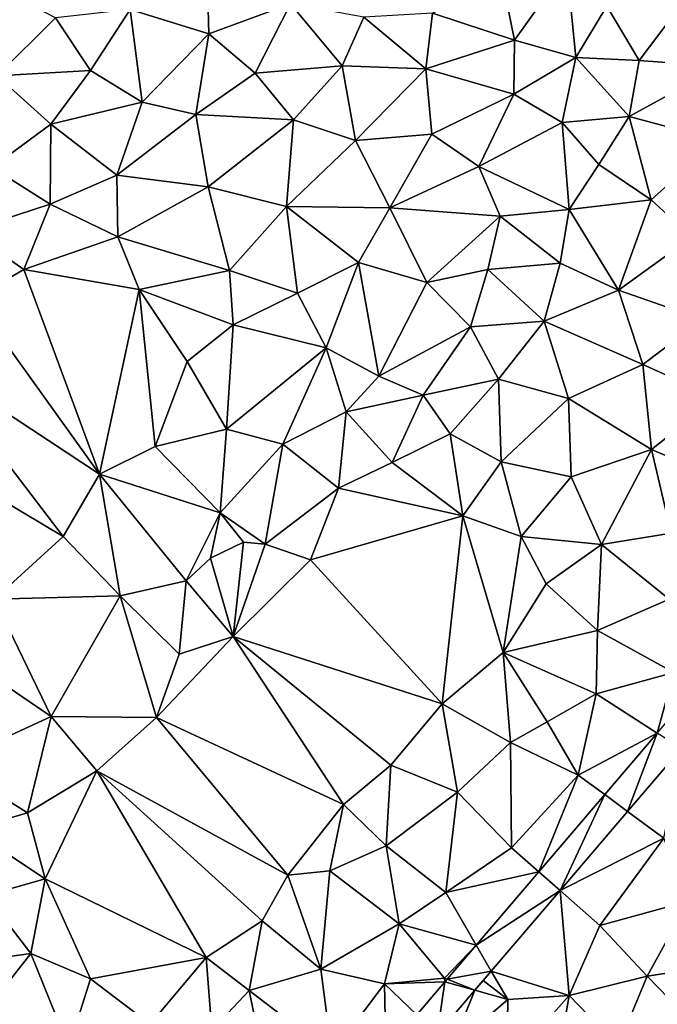
# Model space of a CAD drawing. Extents: x 576994 to 578000, y 6223000 to 6224000.
# Drawn here: x 577405 to 577450, y 6223675 to 6223745 of the extents above; entities that cross this region are included whole.
import ezdxf

# ---------------------------------------------------------------- set-up
doc = ezdxf.new("R2010")
doc.units = 0
doc.header["$MEASUREMENT"] = 0
doc.layers.add('Terraen', color=33, linetype='Continuous')
doc.layers.add('Terraen_vej', color=33, linetype='Continuous')

# ---------------------------------------------------------------- blocks, each defined once
blk = doc.blocks.new('1km_6223_577_UTM32_ACAD_1_FMEBLOCK49')
at = {"layer": 'Terraen', "color": 9, "true_color": 0xbbbbbb}
for points in [[(-24.52, 57.99, 1.94), (-18.96, 56.27, 1.98), (-19.07, 60.75, 1.94)], [(-13.18, 58.39, 1.96), (-19.07, 60.75, 1.94), (-18.96, 56.27, 1.98)], [(2.63, 55.82, 1.79), (6.34, 61, 1.8), (1.81, 59.9, 1.78)], [(6.96, 54.61, 1.79), (6.34, 61, 1.8), (2.63, 55.82, 1.79)], [(6.96, 54.61, 1.79), (9.16, 58.22, 1.8), (6.34, 61, 1.8)], [(2.63, 55.82, 1.79), (1.81, 59.9, 1.78), (-3.15, 57.73, 1.82)], [(-33.93, 53.31, 2.04), (-29.79, 57.41, 2.04), (-33.64, 59.4, 2.03)], [(-27.33, 53.68, 1.97), (-24.52, 57.99, 1.94), (-29.79, 57.41, 2.04)], [(-23.68, 51.44, 1.97), (-24.52, 57.99, 1.94), (-27.33, 53.68, 1.97)], [(-23.68, 51.44, 1.97), (-18.96, 56.27, 1.98), (-24.52, 57.99, 1.94)], [(-15.69, 53.49, 1.97), (-13.18, 58.39, 1.96), (-18.96, 56.27, 1.98)], [(-15.69, 53.49, 1.97), (-9.53, 54.01, 1.91), (-13.18, 58.39, 1.96)], [(-9.53, 54.01, 1.91), (-8.02, 57.46, 1.9), (-13.18, 58.39, 1.96)], [(6.96, 54.61, 1.79), (11.43, 54.38, 1.82), (9.16, 58.22, 1.8)], [(11.43, 54.38, 1.82), (14.42, 58.35, 1.8), (9.16, 58.22, 1.8)], [(11.43, 54.38, 1.82), (17.18, 53.96, 1.8), (14.42, 58.35, 1.8)], [(-33.93, 53.31, 2.04), (-27.33, 53.68, 1.97), (-29.79, 57.41, 2.04)], [(-9.53, 54.01, 1.91), (-3.63, 53.8, 1.8), (-8.02, 57.46, 1.9)], [(-3.63, 53.8, 1.8), (-3.15, 57.73, 1.82), (-8.02, 57.46, 1.9)], [(-3.63, 53.8, 1.8), (2.63, 55.82, 1.79), (-3.15, 57.73, 1.82)], [(-19.89, 50.57, 1.97), (-18.96, 56.27, 1.98), (-23.68, 51.44, 1.97)], [(-19.89, 50.57, 1.97), (-15.69, 53.49, 1.97), (-18.96, 56.27, 1.98)], [(2.58, 52.02, 1.81), (2.63, 55.82, 1.79), (-3.63, 53.8, 1.8)], [(2.58, 52.02, 1.81), (6.96, 54.61, 1.79), (2.63, 55.82, 1.79)], [(5.99, 50, 1.81), (6.96, 54.61, 1.79), (2.58, 52.02, 1.81)], [(5.99, 50, 1.81), (10.74, 50.43, 1.8), (6.96, 54.61, 1.79)], [(10.74, 50.43, 1.8), (11.43, 54.38, 1.82), (6.96, 54.61, 1.79)], [(10.74, 50.43, 1.8), (17.18, 53.96, 1.8), (11.43, 54.38, 1.82)], [(-30.11, 49.89, 1.99), (-27.33, 53.68, 1.97), (-33.93, 53.31, 2.04)], [(-30.11, 49.89, 1.99), (-23.68, 51.44, 1.97), (-27.33, 53.68, 1.97)], [(-12.97, 50.19, 1.93), (-9.53, 54.01, 1.91), (-15.69, 53.49, 1.97)], [(-8.6, 48.73, 1.86), (-9.53, 54.01, 1.91), (-12.97, 50.19, 1.93)], [(-8.6, 48.73, 1.86), (-3.63, 53.8, 1.8), (-9.53, 54.01, 1.91)], [(-8.6, 48.73, 1.86), (-3.21, 49.18, 1.86), (-3.63, 53.8, 1.8)], [(-3.21, 49.18, 1.86), (2.58, 52.02, 1.81), (-3.63, 53.8, 1.8)], [(10.74, 50.43, 1.8), (16.98, 48.77, 1.82), (17.18, 53.96, 1.8)], [(-34.28, 46.83, 2.01), (-30.11, 49.89, 1.99), (-33.93, 53.31, 2.04)], [(-19.89, 50.57, 1.97), (-12.97, 50.19, 1.93), (-15.69, 53.49, 1.97)], [(0.11, 46.9, 1.85), (2.58, 52.02, 1.81), (-3.21, 49.18, 1.86)], [(0.11, 46.9, 1.85), (5.99, 50, 1.81), (2.58, 52.02, 1.81)], [(-25.47, 46.28, 1.98), (-23.68, 51.44, 1.97), (-30.11, 49.89, 1.99)], [(-25.47, 46.28, 1.98), (-19.89, 50.57, 1.97), (-23.68, 51.44, 1.97)], [(-25.47, 46.28, 1.98), (-19.01, 45.47, 1.94), (-19.89, 50.57, 1.97)], [(-19.01, 45.47, 1.94), (-12.97, 50.19, 1.93), (-19.89, 50.57, 1.97)], [(-13.47, 44.07, 1.89), (-12.97, 50.19, 1.93), (-19.01, 45.47, 1.94)], [(-13.47, 44.07, 1.89), (-8.6, 48.73, 1.86), (-12.97, 50.19, 1.93)], [(8.6, 47.03, 1.8), (10.74, 50.43, 1.8), (5.99, 50, 1.81)], [(12.29, 44.55, 1.85), (10.74, 50.43, 1.8), (8.6, 47.03, 1.8)], [(12.29, 44.55, 1.85), (16.98, 48.77, 1.82), (10.74, 50.43, 1.8)], [(-30.16, 44.24, 1.99), (-30.11, 49.89, 1.99), (-34.28, 46.83, 2.01)], [(-30.16, 44.24, 1.99), (-25.47, 46.28, 1.98), (-30.11, 49.89, 1.99)], [(6.49, 43.87, 1.81), (5.99, 50, 1.81), (0.11, 46.9, 1.85)], [(6.49, 43.87, 1.81), (8.6, 47.03, 1.8), (5.99, 50, 1.81)], [(-13.47, 44.07, 1.89), (-6.17, 43.97, 1.85), (-8.6, 48.73, 1.86)], [(-6.17, 43.97, 1.85), (-3.21, 49.18, 1.86), (-8.6, 48.73, 1.86)], [(-6.17, 43.97, 1.85), (0.11, 46.9, 1.85), (-3.21, 49.18, 1.86)], [(15.15, 41.9, 1.85), (16.98, 48.77, 1.82), (12.29, 44.55, 1.85)], [(-30.16, 44.24, 1.99), (-34.28, 46.83, 2.01), (-35.97, 42.36, 2.02)], [(1.63, 43.39, 1.86), (0.11, 46.9, 1.85), (-6.17, 43.97, 1.85)], [(6.49, 43.87, 1.81), (0.11, 46.9, 1.85), (1.63, 43.39, 1.86)], [(6.49, 43.87, 1.81), (12.29, 44.55, 1.85), (8.6, 47.03, 1.8)], [(-30.16, 44.24, 1.99), (-25.38, 41.93, 1.96), (-25.47, 46.28, 1.98)], [(-25.38, 41.93, 1.96), (-19.01, 45.47, 1.94), (-25.47, 46.28, 1.98)], [(-17.51, 39.55, 1.87), (-19.01, 45.47, 1.94), (-25.38, 41.93, 1.96)], [(-17.51, 39.55, 1.87), (-13.47, 44.07, 1.89), (-19.01, 45.47, 1.94)], [(9.97, 38.17, 1.85), (12.29, 44.55, 1.85), (6.49, 43.87, 1.81)], [(9.97, 38.17, 1.85), (15.15, 41.9, 1.85), (12.29, 44.55, 1.85)], [(-32.02, 39.61, 2.01), (-30.16, 44.24, 1.99), (-35.97, 42.36, 2.02)], [(-32.02, 39.61, 2.01), (-25.38, 41.93, 1.96), (-30.16, 44.24, 1.99)], [(-17.51, 39.55, 1.87), (-12.69, 37.94, 1.88), (-13.47, 44.07, 1.89)], [(-8.39, 40.12, 1.87), (-6.17, 43.97, 1.85), (-13.47, 44.07, 1.89)], [(-12.69, 37.94, 1.88), (-8.39, 40.12, 1.87), (-13.47, 44.07, 1.89)], [(-3.55, 38.7, 1.87), (-6.17, 43.97, 1.85), (-8.39, 40.12, 1.87)], [(-3.55, 38.7, 1.87), (1.63, 43.39, 1.86), (-6.17, 43.97, 1.85)], [(5.86, 40.06, 1.8), (6.49, 43.87, 1.81), (1.63, 43.39, 1.86)], [(9.97, 38.17, 1.85), (6.49, 43.87, 1.81), (5.86, 40.06, 1.8)], [(-3.55, 38.7, 1.87), (0.74, 39.61, 1.84), (1.63, 43.39, 1.86)], [(5.86, 40.06, 1.8), (1.63, 43.39, 1.86), (0.74, 39.61, 1.84)], [(-35.59, 37.55, 2.02), (-32.02, 39.61, 2.01), (-35.97, 42.36, 2.02)], [(-23.87, 38.2, 1.9), (-25.38, 41.93, 1.96), (-32.02, 39.61, 2.01)], [(-23.87, 38.2, 1.9), (-17.51, 39.55, 1.87), (-25.38, 41.93, 1.96)], [(15.92, 36.09, 1.88), (15.15, 41.9, 1.85), (9.97, 38.17, 1.85)], [(-10.68, 34.08, 1.89), (-8.39, 40.12, 1.87), (-12.69, 37.94, 1.88)], [(-6.96, 32.09, 1.88), (-8.39, 40.12, 1.87), (-10.68, 34.08, 1.89)], [(-6.96, 32.09, 1.88), (-3.55, 38.7, 1.87), (-8.39, 40.12, 1.87)], [(4.72, 35.98, 1.83), (5.86, 40.06, 1.8), (0.74, 39.61, 1.84)], [(4.72, 35.98, 1.83), (9.97, 38.17, 1.85), (5.86, 40.06, 1.8)], [(-26.69, 25.15, 1.96), (-32.02, 39.61, 2.01), (-35.59, 37.55, 2.02)], [(-26.69, 25.15, 1.96), (-23.87, 38.2, 1.9), (-32.02, 39.61, 2.01)], [(-17.23, 35.72, 1.85), (-17.51, 39.55, 1.87), (-23.87, 38.2, 1.9)], [(-17.23, 35.72, 1.85), (-12.69, 37.94, 1.88), (-17.51, 39.55, 1.87)], [(-0.48, 35.58, 1.76), (0.74, 39.61, 1.84), (-3.55, 38.7, 1.87)], [(-0.48, 35.58, 1.76), (4.72, 35.98, 1.83), (0.74, 39.61, 1.84)], [(-6.96, 32.09, 1.88), (-0.48, 35.58, 1.76), (-3.55, 38.7, 1.87)], [(-26.69, 25.15, 1.96), (-22.76, 27.12, 1.9), (-23.87, 38.2, 1.9)], [(-20.48, 33.11, 1.85), (-17.23, 35.72, 1.85), (-23.87, 38.2, 1.9)], [(-22.76, 27.12, 1.9), (-20.48, 33.11, 1.85), (-23.87, 38.2, 1.9)], [(-17.23, 35.72, 1.85), (-10.68, 34.08, 1.89), (-12.69, 37.94, 1.88)], [(11.69, 32.9, 1.87), (9.97, 38.17, 1.85), (4.72, 35.98, 1.83)], [(11.69, 32.9, 1.87), (15.92, 36.09, 1.88), (9.97, 38.17, 1.85)], [(-26.69, 25.15, 1.96), (-35.59, 37.55, 2.02), (-38.62, 33.03, 2.01)], [(-17.72, 28.33, 1.9), (-17.23, 35.72, 1.85), (-20.48, 33.11, 1.85)], [(-17.72, 28.33, 1.9), (-10.68, 34.08, 1.89), (-17.23, 35.72, 1.85)], [(-3.81, 30.75, 1.81), (-0.48, 35.58, 1.76), (-6.96, 32.09, 1.88)], [(1.51, 31.87, 1.84), (-0.48, 35.58, 1.76), (-3.81, 30.75, 1.81)], [(1.51, 31.87, 1.84), (4.72, 35.98, 1.83), (-0.48, 35.58, 1.76)], [(6.44, 30.51, 1.87), (4.72, 35.98, 1.83), (1.51, 31.87, 1.84)], [(6.44, 30.51, 1.87), (11.69, 32.9, 1.87), (4.72, 35.98, 1.83)], [(16.93, 30.55, 1.87), (15.92, 36.09, 1.88), (11.69, 32.9, 1.87)], [(-17.72, 28.33, 1.9), (-13.73, 27.27, 1.91), (-10.68, 34.08, 1.89)], [(-13.73, 27.27, 1.91), (-9.27, 29.55, 1.89), (-10.68, 34.08, 1.89)], [(-9.27, 29.55, 1.89), (-6.96, 32.09, 1.88), (-10.68, 34.08, 1.89)], [(-29.25, 20.76, 1.91), (-38.62, 33.03, 2.01), (-42.06, 28.38, 2.04)], [(-29.25, 20.76, 1.91), (-26.69, 25.15, 1.96), (-38.62, 33.03, 2.01)], [(-17.72, 28.33, 1.9), (-20.48, 33.11, 1.85), (-22.76, 27.12, 1.9)], [(12.3, 26.91, 1.83), (11.69, 32.9, 1.87), (6.44, 30.51, 1.87)], [(12.3, 26.91, 1.83), (16.93, 30.55, 1.87), (11.69, 32.9, 1.87)], [(-9.27, 29.55, 1.89), (-3.81, 30.75, 1.81), (-6.96, 32.09, 1.88)], [(-1.92, 28, 1.87), (1.51, 31.87, 1.84), (-3.81, 30.75, 1.81)], [(1.68, 26.02, 1.86), (1.51, 31.87, 1.84), (-1.92, 28, 1.87)], [(1.68, 26.02, 1.86), (6.44, 30.51, 1.87), (1.51, 31.87, 1.84)], [(-6, 25.98, 1.88), (-3.81, 30.75, 1.81), (-9.27, 29.55, 1.89)], [(-6, 25.98, 1.88), (-1.92, 28, 1.87), (-3.81, 30.75, 1.81)], [(6.64, 24.96, 1.89), (6.44, 30.51, 1.87), (1.68, 26.02, 1.86)], [(6.64, 24.96, 1.89), (12.3, 26.91, 1.83), (6.44, 30.51, 1.87)], [(17.29, 24.77, 1.88), (16.93, 30.55, 1.87), (12.3, 26.91, 1.83)], [(-13.73, 27.27, 1.91), (-9.81, 24.17, 1.85), (-9.27, 29.55, 1.89)], [(-9.81, 24.17, 1.85), (-6, 25.98, 1.88), (-9.27, 29.55, 1.89)], [(-34.12, 16.33, 1.93), (-29.25, 20.76, 1.91), (-42.06, 28.38, 2.04)], [(-18.16, 22.43, 1.9), (-17.72, 28.33, 1.9), (-22.76, 27.12, 1.9)], [(-18.16, 22.43, 1.9), (-13.73, 27.27, 1.91), (-17.72, 28.33, 1.9)], [(-1.01, 22.22, 1.82), (-1.92, 28, 1.87), (-6, 25.98, 1.88)], [(-1.01, 22.22, 1.82), (1.68, 26.02, 1.86), (-1.92, 28, 1.87)], [(-14.97, 20.2, 1.88), (-13.73, 27.27, 1.91), (-18.16, 22.43, 1.9)], [(-14.97, 20.2, 1.88), (-9.81, 24.17, 1.85), (-13.73, 27.27, 1.91)], [(-18.16, 22.43, 1.9), (-22.76, 27.12, 1.9), (-26.69, 25.15, 1.96)], [(8.77, 20.19, 1.91), (12.3, 26.91, 1.83), (6.64, 24.96, 1.89)], [(8.77, 20.19, 1.91), (13.69, 20.98, 1.9), (12.3, 26.91, 1.83)], [(13.69, 20.98, 1.9), (17.29, 24.77, 1.88), (12.3, 26.91, 1.83)], [(-1.01, 22.22, 1.82), (-6, 25.98, 1.88), (-9.81, 24.17, 1.85)], [(-1.01, 22.22, 1.82), (3.11, 20.74, 1.93), (1.68, 26.02, 1.86)], [(3.11, 20.74, 1.93), (6.64, 24.96, 1.89), (1.68, 26.02, 1.86)], [(-25.23, 16.56, 1.92), (-26.69, 25.15, 1.96), (-29.25, 20.76, 1.91)], [(-20.57, 17.62, 1.92), (-18.16, 22.43, 1.9), (-26.69, 25.15, 1.96)], [(-25.23, 16.56, 1.92), (-20.57, 17.62, 1.92), (-26.69, 25.15, 1.96)], [(8.77, 20.19, 1.91), (6.64, 24.96, 1.89), (3.11, 20.74, 1.93)], [(-11.77, 19.11, 1.93), (-9.81, 24.17, 1.85), (-14.97, 20.2, 1.88)], [(-11.77, 19.11, 1.93), (-1.01, 22.22, 1.82), (-9.81, 24.17, 1.85)], [(-20.57, 17.62, 1.92), (-18.84, 19.22, 1.91), (-18.16, 22.43, 1.9)], [(-18.84, 19.22, 1.91), (-16.51, 20.35, 2.18), (-18.16, 22.43, 1.9)], [(-16.51, 20.35, 2.18), (-14.97, 20.2, 1.88), (-18.16, 22.43, 1.9)], [(-2.47, 8.92, 1.91), (-1.01, 22.22, 1.82), (-11.77, 19.11, 1.93)], [(-2.47, 8.92, 1.91), (1.84, 12.56, 1.9), (-1.01, 22.22, 1.82)], [(1.84, 12.56, 1.9), (3.11, 20.74, 1.93), (-1.01, 22.22, 1.82)], [(13.55, 16.32, 1.92), (13.69, 20.98, 1.9), (8.77, 20.19, 1.91)], [(-25.23, 16.56, 1.92), (-29.25, 20.76, 1.91), (-34.12, 16.33, 1.93)], [(-17.25, 13.68, 1.89), (-16.51, 20.35, 2.18), (-18.84, 19.22, 1.91)], [(-17.25, 13.68, 1.89), (-14.97, 20.2, 1.88), (-16.51, 20.35, 2.18)], [(-17.25, 13.68, 1.89), (-11.77, 19.11, 1.93), (-14.97, 20.2, 1.88)], [(1.84, 12.56, 1.9), (4.88, 17.41, 1.89), (3.11, 20.74, 1.93)], [(8.77, 20.19, 1.91), (3.11, 20.74, 1.93), (4.88, 17.41, 1.89)], [(8.49, 14.11, 1.87), (8.77, 20.19, 1.91), (4.88, 17.41, 1.89)], [(8.49, 14.11, 1.87), (13.55, 16.32, 1.92), (8.77, 20.19, 1.91)], [(-17.25, 13.68, 1.89), (-18.84, 19.22, 1.91), (-20.57, 17.62, 1.92)], [(-2.47, 8.92, 1.91), (-11.77, 19.11, 1.93), (-17.25, 13.68, 1.89)], [(-21.05, 12.43, 1.88), (-20.57, 17.62, 1.92), (-25.23, 16.56, 1.92)], [(-21.05, 12.43, 1.88), (-17.25, 13.68, 1.89), (-20.57, 17.62, 1.92)], [(1.84, 12.56, 1.9), (8.49, 14.11, 1.87), (4.88, 17.41, 1.89)], [(-30.1, 8.02, 1.89), (-34.12, 16.33, 1.93), (-35.17, 11.48, 1.92)], [(-30.1, 8.02, 1.89), (-25.23, 16.56, 1.92), (-34.12, 16.33, 1.93)], [(-22.66, 7.96, 1.89), (-25.23, 16.56, 1.92), (-30.1, 8.02, 1.89)], [(-22.66, 7.96, 1.89), (-21.05, 12.43, 1.88), (-25.23, 16.56, 1.92)], [(13.88, 11.13, 1.92), (13.55, 16.32, 1.92), (8.49, 14.11, 1.87)], [(8.4, 9.63, 1.88), (8.49, 14.11, 1.87), (1.84, 12.56, 1.9)], [(8.4, 9.63, 1.88), (13.88, 11.13, 1.92), (8.49, 14.11, 1.87)], [(-22.66, 7.96, 1.89), (-17.25, 13.68, 1.89), (-21.05, 12.43, 1.88)], [(-9.44, 1.82, 1.93), (-17.25, 13.68, 1.89), (-22.66, 7.96, 1.89)], [(-6.1, 4.58, 1.91), (-2.47, 8.92, 1.91), (-17.25, 13.68, 1.89)], [(-9.44, 1.82, 1.93), (-6.1, 4.58, 1.91), (-17.25, 13.68, 1.89)], [(2.36, 6.19, 1.88), (1.84, 12.56, 1.9), (-2.47, 8.92, 1.91)], [(4.95, 7.66, 1.88), (8.4, 9.63, 1.88), (1.84, 12.56, 1.9)], [(2.36, 6.19, 1.88), (4.95, 7.66, 1.88), (1.84, 12.56, 1.9)], [(-37.3, 4.71, 1.85), (-30.1, 8.02, 1.89), (-35.17, 11.48, 1.92)], [(12.719, 6.858, 1.923), (13.88, 11.13, 1.92), (8.4, 9.63, 1.88)], [(15.632, 10.271, 1.921), (13.88, 11.13, 1.92), (12.719, 6.858, 1.923)], [(7.14, 3.88, 1.9), (8.4, 9.63, 1.88), (4.95, 7.66, 1.88)], [(12.719, 6.858, 1.923), (8.4, 9.63, 1.88), (7.14, 3.88, 1.9)], [(-6.1, 4.58, 1.91), (-1.39, 2.69, 1.9), (-2.47, 8.92, 1.91)], [(-1.39, 2.69, 1.9), (2.36, 6.19, 1.88), (-2.47, 8.92, 1.91)], [(-31.77, 1.23, 1.83), (-30.1, 8.02, 1.89), (-37.3, 4.71, 1.85)], [(-31.77, 1.23, 1.83), (-26.87, 4.18, 1.83), (-30.1, 8.02, 1.89)], [(-26.87, 4.18, 1.83), (-22.66, 7.96, 1.89), (-30.1, 8.02, 1.89)], [(-13.38, -3.19, 1.93), (-22.66, 7.96, 1.89), (-26.87, 4.18, 1.83)], [(-13.38, -3.19, 1.93), (-9.44, 1.82, 1.93), (-22.66, 7.96, 1.89)], [(7.14, 3.88, 1.9), (4.95, 7.66, 1.88), (2.36, 6.19, 1.88)], [(12.719, 6.858, 1.923), (7.14, 3.88, 1.9), (9.007, 2.51, 1.926)], [(2.42, -1.24, 1.89), (2.36, 6.19, 1.88), (-1.39, 2.69, 1.9)], [(2.42, -1.24, 1.89), (7.14, 3.88, 1.9), (2.36, 6.19, 1.88)], [(10.624, 1.323, 1.941), (13.19, -0.56, 1.94), (14.417, 5.767, 1.938)], [(-31.77, 1.23, 1.83), (-37.3, 4.71, 1.85), (-35.79, 0.05, 1.82)], [(-30.52, -3.45, 1.85), (-26.87, 4.18, 1.83), (-31.77, 1.23, 1.83)], [(-19.14, -9, 1.95), (-26.87, 4.18, 1.83), (-30.52, -3.45, 1.85)], [(-15.2, -6.4, 1.96), (-13.38, -3.19, 1.93), (-26.87, 4.18, 1.83)], [(-19.14, -9, 1.95), (-15.2, -6.4, 1.96), (-26.87, 4.18, 1.83)], [(-9.44, 1.82, 1.93), (-6.44, -1.1, 1.91), (-6.1, 4.58, 1.91)], [(-6.44, -1.1, 1.91), (-1.39, 2.69, 1.9), (-6.1, 4.58, 1.91)], [(4.353, -2.943, 1.929), (7.14, 3.88, 1.9), (2.42, -1.24, 1.89)], [(9.007, 2.51, 1.926), (7.14, 3.88, 1.9), (4.353, -2.943, 1.929)], [(-2.21, -4.4, 1.89), (-1.39, 2.69, 1.9), (-6.44, -1.1, 1.91)], [(-2.21, -4.4, 1.89), (2.42, -1.24, 1.89), (-1.39, 2.69, 1.9)], [(-10.41, -2.88, 1.93), (-9.44, 1.82, 1.93), (-13.38, -3.19, 1.93)], [(-10.41, -2.88, 1.93), (-6.44, -1.1, 1.91), (-9.44, 1.82, 1.93)], [(-30.52, -3.45, 1.85), (-31.77, 1.23, 1.83), (-35.79, 0.05, 1.82)], [(5.854, -4.266, 1.944), (13.19, -0.56, 1.94), (10.624, 1.323, 1.941)], [(-30.52, -3.45, 1.85), (-35.79, 0.05, 1.82), (-34.68, -4.62, 1.82)], [(8.65, -6.73, 1.92), (13.19, -0.56, 1.94), (5.854, -4.266, 1.944)], [(8.65, -6.73, 1.92), (14.93, -5.03, 1.98), (13.19, -0.56, 1.94)], [(-5.51, -6.63, 1.9), (-6.44, -1.1, 1.91), (-10.41, -2.88, 1.93)], [(-5.51, -6.63, 1.9), (-2.21, -4.4, 1.89), (-6.44, -1.1, 1.91)], [(4.353, -2.943, 1.929), (2.42, -1.24, 1.89), (-2.21, -4.4, 1.89)], [(-31.53, -8.72, 1.88), (-30.52, -3.45, 1.85), (-34.68, -4.62, 1.82)], [(-27.32, -10.52, 1.88), (-30.52, -3.45, 1.85), (-31.53, -8.72, 1.88)], [(-19.14, -9, 1.95), (-30.52, -3.45, 1.85), (-27.32, -10.52, 1.88)], [(-11.04, -9.82, 1.92), (-13.38, -3.19, 1.93), (-15.2, -6.4, 1.96)], [(-11.04, -9.82, 1.92), (-10.41, -2.88, 1.93), (-13.38, -3.19, 1.93)], [(-11.04, -9.82, 1.92), (-5.51, -6.63, 1.9), (-10.41, -2.88, 1.93)], [(4.353, -2.943, 1.929), (-2.21, -4.4, 1.89), (-0.065, -8.119, 1.933)], [(-38.77, -9.73, 1.83), (-31.53, -8.72, 1.88), (-34.68, -4.62, 1.82)], [(-0.065, -8.119, 1.933), (-2.21, -4.4, 1.89), (-5.51, -6.63, 1.9)], [(0.995, -9.958, 1.948), (6.49, -11.69, 1.97), (5.854, -4.266, 1.944)], [(5.854, -4.266, 1.944), (8.65, -6.73, 1.92), (5.854, -4.266, 1.944)], [(5.854, -4.266, 1.944), (6.49, -11.69, 1.97), (8.65, -6.73, 1.92)], [(5.854, -4.266, 1.944), (8.65, -6.73, 1.92), (5.854, -4.266, 1.944)], [(12.01, -10.32, 1.99), (14.93, -5.03, 1.98), (8.65, -6.73, 1.92)], [(12.01, -10.32, 1.99), (17.88, -9.42, 1.99), (14.93, -5.03, 1.98)], [(-19.14, -9, 1.95), (-16.1, -11.33, 1.92), (-15.2, -6.4, 1.96)], [(-16.1, -11.33, 1.92), (-11.04, -9.82, 1.92), (-15.2, -6.4, 1.96)], [(-6.55, -10.87, 1.91), (-5.51, -6.63, 1.9), (-11.04, -9.82, 1.92)], [(-2.31, -10.47, 1.9), (-5.51, -6.63, 1.9), (-6.55, -10.87, 1.91)], [(-0.065, -8.119, 1.933), (-5.51, -6.63, 1.9), (-2.31, -10.47, 1.9)], [(12.01, -10.32, 1.99), (8.65, -6.73, 1.92), (6.49, -11.69, 1.97)], [(-0.065, -8.119, 1.933), (-2.31, -10.47, 1.9), (-2.125, -10.532, 1.934)], [(-38.77, -9.73, 1.83), (-35.3, -13.5, 1.87), (-31.53, -8.72, 1.88)], [(-28.84, -15.36, 1.89), (-31.53, -8.72, 1.88), (-35.3, -13.5, 1.87)], [(-28.84, -15.36, 1.89), (-27.32, -10.52, 1.88), (-31.53, -8.72, 1.88)], [(-23.1, -13.72, 1.9), (-19.14, -9, 1.95), (-27.32, -10.52, 1.88)], [(-23.1, -13.72, 1.9), (-18.74, -14.14, 1.9), (-19.14, -9, 1.95)], [(-18.74, -14.14, 1.9), (-16.1, -11.33, 1.92), (-19.14, -9, 1.95)], [(15.81, -14.25, 2.02), (17.88, -9.42, 1.99), (12.01, -10.32, 1.99)], [(-10.28, -15.8, 1.92), (-11.04, -9.82, 1.92), (-16.1, -11.33, 1.92)], [(-10.28, -15.8, 1.92), (-6.55, -10.87, 1.91), (-11.04, -9.82, 1.92)], [(2.15, -11.96, 1.92), (0.995, -9.958, 1.948), (0.424, -10.626, 1.948)], [(0.995, -9.958, 1.948), (2.15, -11.96, 1.92), (0.995, -9.958, 1.948)], [(2.15, -11.96, 1.92), (6.49, -11.69, 1.97), (0.995, -9.958, 1.948)], [(9.95, -15.28, 2.02), (12.01, -10.32, 1.99), (6.49, -11.69, 1.97)], [(15.81, -14.25, 2.02), (12.01, -10.32, 1.99), (9.95, -15.28, 2.02)], [(-28.84, -15.36, 1.89), (-23.1, -13.72, 1.9), (-27.32, -10.52, 1.88)], [(-10.28, -15.8, 1.92), (-6.468, -15.62, 1.937), (-6.55, -10.87, 1.91)], [(-2.285, -10.72, 1.934), (-2.31, -10.47, 1.9), (-6.55, -10.87, 1.91)], [(-2.285, -10.72, 1.934), (-6.55, -10.87, 1.91), (-4.274, -13.05, 1.936)], [(-4.274, -13.05, 1.936), (-6.55, -10.87, 1.91), (-6.468, -15.62, 1.937)], [(-2.125, -10.532, 1.934), (-2.31, -10.47, 1.9), (-2.285, -10.72, 1.934)], [(-0.162, -11.313, 1.949), (2.15, -11.96, 1.92), (0.424, -10.626, 1.948)], [(-18.74, -14.14, 1.9), (-14.92, -17.28, 1.93), (-16.1, -11.33, 1.92)], [(-14.92, -17.28, 1.93), (-10.28, -15.8, 1.92), (-16.1, -11.33, 1.92)], [(-2.827, -14.435, 1.95), (-1.82, -15.4, 1.96), (-0.162, -11.313, 1.949)], [(-0.162, -11.313, 1.949), (-1.82, -15.4, 1.96), (2.15, -11.96, 1.92)], [(-0.162, -11.313, 1.949), (2.15, -11.96, 1.92), (-0.162, -11.313, 1.949)], [(2.09, -16.66, 2.02), (6.49, -11.69, 1.97), (2.15, -11.96, 1.92)], [(5.44, -17.77, 2.04), (6.49, -11.69, 1.97), (2.09, -16.66, 2.02)], [(5.44, -17.77, 2.04), (9.95, -15.28, 2.02), (6.49, -11.69, 1.97)], [(-1.82, -15.4, 1.96), (2.09, -16.66, 2.02), (2.15, -11.96, 1.92)]]:
    blk.add_polyline3d(points, close=True, dxfattribs=at)
blk = doc.blocks.new('1km_6223_577_UTM32_ACAD_1_FMEBLOCK132')
at = {"layer": 'Terraen_vej', "color": 251, "true_color": 0x555555}
for points in [[(12.719, 6.858, 1.923), (9.007, 2.51, 1.926), (10.624, 1.323, 1.941)], [(12.719, 6.858, 1.923), (10.624, 1.323, 1.941), (14.417, 5.767, 1.938)], [(10.624, 1.323, 1.941), (14.417, 5.767, 1.938), (10.624, 1.323, 1.941)], [(14.417, 5.767, 1.938), (14.417, 5.767, 1.938), (10.624, 1.323, 1.941)], [(9.007, 2.51, 1.926), (4.353, -2.943, 1.929), (5.854, -4.266, 1.944)], [(9.007, 2.51, 1.926), (5.854, -4.266, 1.944), (10.624, 1.323, 1.941)], [(5.854, -4.266, 1.944), (10.624, 1.323, 1.941), (10.624, 1.323, 1.941)], [(5.854, -4.266, 1.944), (10.624, 1.323, 1.941), (5.854, -4.266, 1.944)], [(4.353, -2.943, 1.929), (-0.065, -8.119, 1.933), (5.854, -4.266, 1.944)], [(-0.065, -8.119, 1.933), (0.995, -9.958, 1.948), (5.854, -4.266, 1.944)], [(0.995, -9.958, 1.948), (5.854, -4.266, 1.944), (0.995, -9.958, 1.948)], [(5.854, -4.266, 1.944), (5.854, -4.266, 1.944), (0.995, -9.958, 1.948)], [(5.854, -4.266, 1.944), (5.854, -4.266, 1.944), (5.854, -4.266, 1.944)], [(5.854, -4.266, 1.944), (5.854, -4.266, 1.944), (5.854, -4.266, 1.944)], [(-0.065, -8.119, 1.933), (-2.125, -10.532, 1.934), (0.995, -9.958, 1.948)], [(-2.125, -10.532, 1.934), (-0.162, -11.313, 1.949), (0.995, -9.958, 1.948)], [(-0.162, -11.313, 1.949), (0.995, -9.958, 1.948), (0.995, -9.958, 1.948)], [(-0.162, -11.313, 1.949), (0.995, -9.958, 1.948), (-0.162, -11.313, 1.949)], [(0.995, -9.958, 1.948), (0.995, -9.958, 1.948), (0.995, -9.958, 1.948)], [(-2.285, -10.72, 1.934), (-4.274, -13.05, 1.936), (-2.827, -14.435, 1.95)], [(-2.285, -10.72, 1.934), (-2.827, -14.435, 1.95), (-0.162, -11.313, 1.949)], [(-2.125, -10.532, 1.934), (-2.285, -10.72, 1.934), (-0.162, -11.313, 1.949)], [(-2.827, -14.435, 1.95), (-0.162, -11.313, 1.949), (-2.827, -14.435, 1.95)], [(-0.162, -11.313, 1.949), (-0.162, -11.313, 1.949), (-2.827, -14.435, 1.95)], [(-0.162, -11.313, 1.949), (-0.162, -11.313, 1.949), (-0.162, -11.313, 1.949)]]:
    blk.add_polyline3d(points, close=True, dxfattribs=at)

msp = doc.modelspace()

# ---------------------------------------------------------------- block references
at = {"layer": 'Terraen', "color": 9, "true_color": 0xbbbbbb}
msp.add_blockref('1km_6223_577_UTM32_ACAD_1_FMEBLOCK49', (577437.5, 6223687.5), dxfattribs=at)
at = {"layer": 'Terraen_vej', "color": 251, "true_color": 0x555555}
msp.add_blockref('1km_6223_577_UTM32_ACAD_1_FMEBLOCK132', (577437.5, 6223687.5), dxfattribs=at)

doc.saveas('drawing.dxf')
